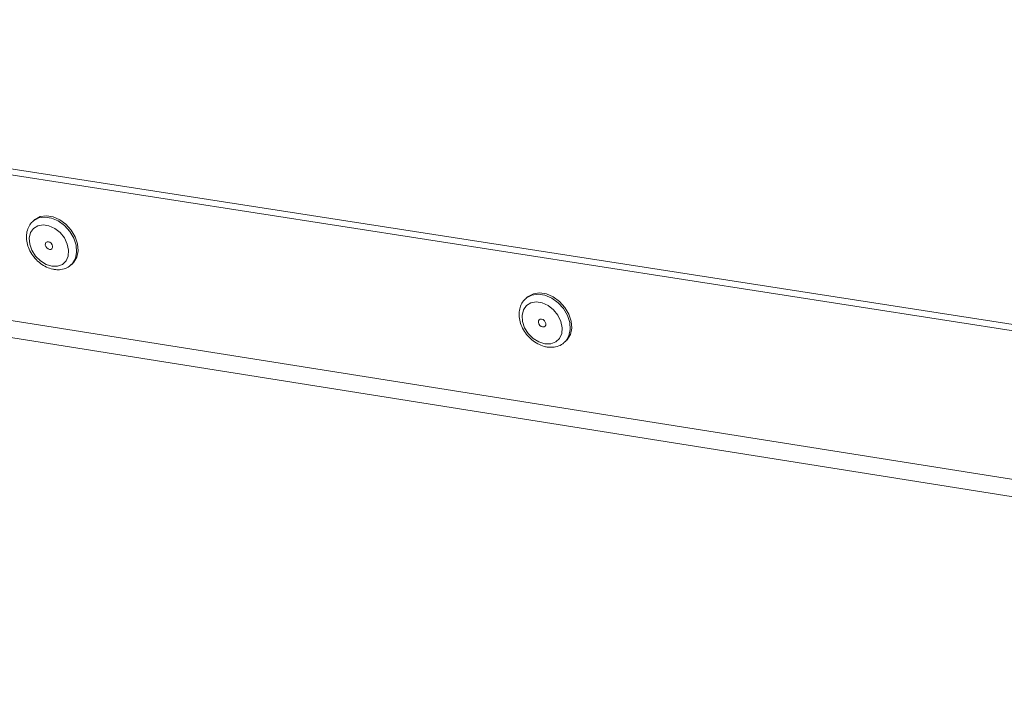
# Model space of a CAD drawing. Units: millimetres. Extents: x 106 to 800, y 92 to 457.
# Drawn here: x 428 to 458, y 120 to 140 of the extents above; entities that cross this region are included whole.
import ezdxf

# ---------------------------------------------------------------- set-up
doc = ezdxf.new("R2010")
doc.units = ezdxf.units.MM

msp = doc.modelspace()

# ---------------------------------------------------------------- linework, layer by layer
at = {"color": 7, "linetype": 'Continuous', "lineweight": 15}
for p, q in [((490.8959, 125.533), (399.3096, 139.8)), ((490.6702, 125.7553), (399.4671, 139.9517)), ((397.0925, 135.3563), (495.362, 119.7299)), ((428.9271, 133.9512), (428.8815, 133.9133)), ((429.9937, 132.5781), (430.0392, 132.6162)), ((443.7015, 131.6281), (443.6566, 131.5896)), ((444.7988, 130.2575), (444.8437, 130.2961))]:
    msp.add_line(p, q, dxfattribs=at)
at = {"color": 8, "linetype": 'Continuous', "lineweight": 15}
msp.add_line((396.8803, 135.8899), (495.2991, 120.273), dxfattribs=at)
at = {"color": 7, "linetype": 'Continuous', "lineweight": 15, "flags": 128}
for points in [[(429.4359, 132.5502), (429.2593, 132.6049), (429.0903, 132.7097), (428.9441, 132.8552), (428.8335, 133.0287), (428.7684, 133.2146), (428.7545, 133.3966), (428.7932, 133.5584), (428.881, 133.6856), (429.0101, 133.767), (429.169, 133.7952), (429.3437, 133.7679), (429.5187, 133.6873), (429.6782, 133.5606), (429.8082, 133.3991), (429.8971, 133.2172), (429.9369, 133.0311), (429.9242, 132.8572), (429.8601, 132.7111), (429.7503, 132.6058), (429.6046, 132.5505), (429.4359, 132.5502)], [(428.9271, 133.9512), (428.9328, 133.9559), (429.0872, 134.0387), (429.271, 134.0656), (429.4705, 134.0343), (429.6709, 133.9474), (429.8574, 133.8111), (430.016, 133.6356), (430.1351, 133.434), (430.2057, 133.2212), (430.2227, 133.013), (430.1847, 132.8249), (430.0947, 132.6709), (430.0392, 132.6162)], [(429.3626, 133.0531), (429.3193, 133.0685), (429.28, 133.0993), (429.2507, 133.1407), (429.2358, 133.1864), (429.2377, 133.2295), (429.256, 133.2634), (429.288, 133.283), (429.3288, 133.2852), (429.3721, 133.2698), (429.4114, 133.239), (429.4407, 133.1976), (429.4556, 133.1519), (429.4537, 133.1088), (429.4353, 133.0749), (429.4034, 133.0553), (429.3626, 133.0531)], [(443.7015, 131.6281), (443.717, 131.6408), (443.8754, 131.7241), (444.0633, 131.7508), (444.2667, 131.719), (444.4706, 131.6309), (444.6597, 131.4932), (444.8201, 131.316), (444.9397, 131.1124), (445.0098, 130.8977), (445.0252, 130.6878), (444.9846, 130.4982), (444.8912, 130.3431), (444.8437, 130.2961)], [(444.2235, 130.2217), (444.0436, 130.2771), (443.8721, 130.383), (443.7241, 130.5301), (443.6128, 130.7052), (443.5481, 130.8928), (443.5357, 131.0762), (443.5767, 131.2393), (443.6676, 131.3674), (443.8002, 131.4493), (443.9628, 131.4775), (444.1409, 131.4496), (444.3188, 131.368), (444.4805, 131.24), (444.6117, 131.0769), (444.7007, 130.8934), (444.7397, 130.7056), (444.725, 130.5303), (444.6582, 130.3831), (444.5451, 130.2771), (444.3957, 130.2217), (444.2235, 130.2217)], [(444.1534, 130.7288), (444.1093, 130.7444), (444.0695, 130.7755), (444.0399, 130.8173), (444.0252, 130.8635), (444.0275, 130.9069), (444.0466, 130.9411), (444.0794, 130.9608), (444.121, 130.963), (444.1651, 130.9473), (444.205, 130.9162), (444.2345, 130.8744), (444.2492, 130.8283), (444.2469, 130.7848), (444.2279, 130.7506), (444.195, 130.731), (444.1534, 130.7288)]]:
    msp.add_lwpolyline(points, dxfattribs=at)
at = {"color": 8, "linetype": 'Continuous', "lineweight": 15, "flags": 128}
for points in [[(428.8824, 133.914), (428.8872, 133.9179), (429.0416, 134.0008), (429.2253, 134.0276), (429.4248, 133.9964), (429.6253, 133.9094), (429.8118, 133.7731), (429.9705, 133.5976), (430.0895, 133.396), (430.1602, 133.1832), (430.1771, 132.975), (430.1392, 132.7869), (430.0491, 132.6329), (429.9955, 132.5796)], [(443.6613, 131.5936), (443.6721, 131.6023), (443.8305, 131.6856), (444.0184, 131.7123), (444.2218, 131.6805), (444.4257, 131.5924), (444.6148, 131.4547), (444.7752, 131.2774), (444.8949, 131.0739), (444.965, 130.8592), (444.9803, 130.6492), (444.9398, 130.4597), (444.8464, 130.3045), (444.7982, 130.257)]]:
    msp.add_lwpolyline(points, dxfattribs=at)
at = {"color": 7, "linetype": 'Continuous', "lineweight": 15}
for points, knots in [([(428.8866, 133.9083), (428.8653, 133.8928), (428.7974, 133.8431), (428.7234, 133.7166), (428.6707, 133.5451), (428.6664, 133.3542), (428.7085, 133.1556), (428.7964, 132.96), (428.9252, 132.7805), (429.0871, 132.6291), (429.2683, 132.5192), (429.4099, 132.4703), (429.4857, 132.457), (429.4996, 132.4545)], [0, 0, 0, 0, 0.0452338, 0.1445006, 0.2435604, 0.3448408, 0.4488817, 0.5547277, 0.6613414, 0.7684632, 0.8762558, 0.9772012, 1, 1, 1, 1]), ([(429.4996, 132.4545), (429.5369, 132.4503), (429.6395, 132.4386), (429.7992, 132.4661), (429.9309, 132.5192), (429.9824, 132.5733), (429.9921, 132.5834)], [0, 0, 0, 0, 0.2052269, 0.5658463, 0.9184325, 1, 1, 1, 1]), ([(443.6659, 131.5884), (443.6464, 131.5743), (443.5791, 131.5259), (443.5045, 131.4001), (443.4493, 131.227), (443.4435, 131.0342), (443.4848, 130.8339), (443.5728, 130.6365), (443.7025, 130.4553), (443.8662, 130.3024), (444.0499, 130.1912), (444.1938, 130.1415), (444.2711, 130.1279), (444.2857, 130.1253)], [0, 0, 0, 0, 0.0409961, 0.1409843, 0.2405994, 0.3421948, 0.4464638, 0.5525914, 0.6595759, 0.7670728, 0.8752161, 0.9765791, 1, 1, 1, 1]), ([(444.2857, 130.1253), (444.3234, 130.121), (444.4277, 130.1091), (444.5903, 130.1363), (444.727, 130.1913), (444.7818, 130.2484), (444.7939, 130.261)], [0, 0, 0, 0, 0.2011214, 0.5550902, 0.9018587, 1, 1, 1, 1])]:
    msp.add_open_spline(points, degree=3, knots=knots, dxfattribs=at)

doc.saveas('drawing.dxf')
